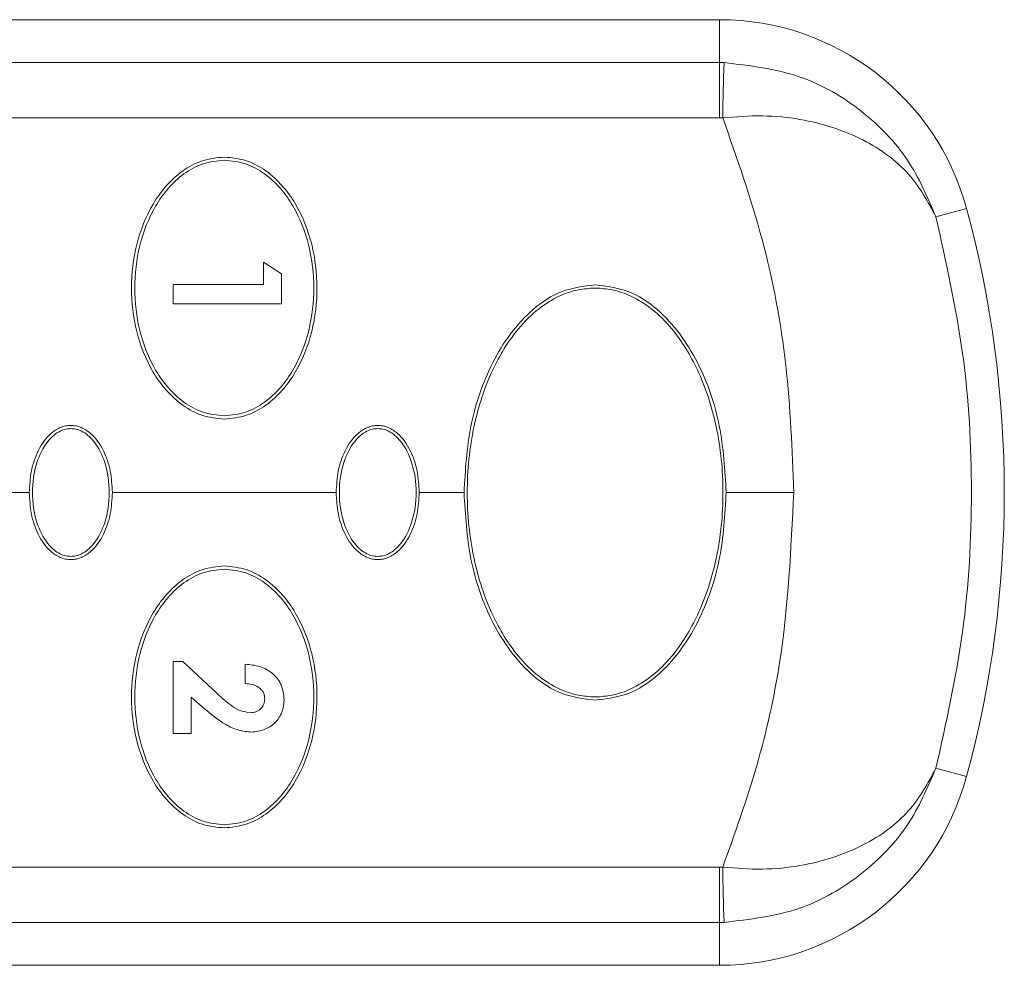
# Model space of a CAD drawing. Units: millimetres. Extents: x 1 to 203, y 1 to 174.
# Drawn here: x 99 to 101, y 21 to 23 of the extents above; entities that cross this region are included whole.
import ezdxf

# ---------------------------------------------------------------- set-up
doc = ezdxf.new("R2010")
doc.units = ezdxf.units.MM

msp = doc.modelspace()

# ---------------------------------------------------------------- linework, layer by layer
at = {"color": 7, "linetype": 'Continuous', "lineweight": 18}
for p, q in [((95.26567, 23.14489), (100.58411, 23.14489)), ((100.58411, 23.14489), (100.58411, 23.06101)), ((96.67073, 23.06101), (100.58411, 23.06101)), ((100.58411, 22.9531), (100.58411, 23.06101)), ((100.58411, 22.9531), (96.71746, 22.9531)), ((101.0667, 22.77566), (101.0069, 22.75946)), ((99.69206, 22.67047), (99.72733, 22.64778)), ((99.69206, 22.62705), (99.69206, 22.67047)), ((99.72733, 22.64778), (99.72733, 22.58906)), ((99.51567, 22.62705), (99.69206, 22.62705)), ((99.51567, 22.58906), (99.51567, 22.62705)), ((99.72733, 22.58906), (99.51567, 22.58906)), ((99.23442, 22.21989), (98.79692, 22.21989)), ((99.83442, 22.21989), (99.39692, 22.21989)), ((100.08442, 22.21989), (99.99692, 22.21989)), ((100.72889, 22.21989), (100.59692, 22.21989)), ((99.51567, 21.74835), (99.51567, 21.88946)), ((99.51567, 21.88946), (99.53492, 21.88946)), ((99.53492, 21.88946), (99.60161, 21.8268)), ((99.65678, 21.84605), (99.65678, 21.88404)), ((99.57626, 21.7975), (99.55095, 21.81959)), ((99.55095, 21.81959), (99.55095, 21.74835)), ((99.55095, 21.74835), (99.51567, 21.74835)), ((101.0667, 21.66412), (101.0069, 21.68033)), ((100.58411, 21.48669), (96.71746, 21.48669)), ((100.58411, 21.37878), (100.58411, 21.48669)), ((100.58411, 21.37878), (96.67073, 21.37878)), ((100.58411, 21.29489), (100.58411, 21.37878)), ((95.26567, 21.29489), (100.58411, 21.29489))]:
    msp.add_line(p, q, dxfattribs=at)
for centre, radius, start, end in [((100.58411, 22.64489), 0.5, 15.16137, 90), ((113.74729, 22.69637), 13.15968, 178.41258, 178.882435), ((99.01567, 22.21989), 2.125, 344.83863, 15.16137), ((100.58411, 21.79489), 0.5, 270, 344.83863), ((113.74729, 21.74342), 13.15968, 181.117565, 181.58742)]:
    msp.add_arc(centre, radius, start, end, dxfattribs=at)
for points, knots in [([(100.59266, 23.06092), (100.59107, 23.06095), (100.58821, 23.061), (100.58536, 23.061), (100.58411, 23.06101)], [0, 0, 0, 0, 0.5599983, 1, 1, 1, 1]), ([(100.59266, 23.06092), (100.6431, 23.05494), (100.74234, 23.04317), (100.86535, 22.97001), (100.95758, 22.8745), (100.99058, 22.79754), (101.0069, 22.75946)], [0, 0, 0, 0, 0.2617973, 0.5151527, 0.7600909, 1, 1, 1, 1]), ([(100.58411, 22.9531), (100.58523, 22.95309), (100.58723, 22.95309), (100.58923, 22.95305), (100.59012, 22.95303)], [0, 0, 0, 0, 0.5599962, 1, 1, 1, 1]), ([(101.0069, 22.75946), (100.9913, 22.78845), (100.95984, 22.84692), (100.86774, 22.91475), (100.76415, 22.94919), (100.66754, 22.95884), (100.61612, 22.95498), (100.59012, 22.95303)], [0, 0, 0, 0, 0.2392228, 0.48249, 0.7340885, 0.8655109, 1, 1, 1, 1]), ([(100.72889, 22.21989), (100.7258, 22.30311), (100.71962, 22.46999), (100.67307, 22.71721), (100.61779, 22.87437), (100.59012, 22.95303)], [0, 0, 0, 0, 0.3319605, 0.6656506, 1, 1, 1, 1]), ([(99.61567, 22.36364), (99.60118, 22.3651), (99.57217, 22.36801), (99.53336, 22.38946), (99.5012, 22.41889), (99.46753, 22.46609), (99.4411, 22.53401), (99.43106, 22.62013), (99.4412, 22.70616), (99.46765, 22.77387), (99.50121, 22.82088), (99.53324, 22.85022), (99.57202, 22.87173), (99.6011, 22.87467), (99.61567, 22.87614)], [0, 0, 0, 0, 0.0625955, 0.1253799, 0.1880363, 0.250796, 0.375484, 0.4997952, 0.6243862, 0.7490753, 0.8116951, 0.8743273, 0.937062, 1, 1, 1, 1]), ([(99.61567, 22.36989), (99.60159, 22.37133), (99.57339, 22.37422), (99.53583, 22.39535), (99.50485, 22.42415), (99.47248, 22.47019), (99.44713, 22.53619), (99.43745, 22.61982), (99.44709, 22.70345), (99.47243, 22.76948), (99.50474, 22.8155), (99.53567, 22.84431), (99.57325, 22.86553), (99.60151, 22.86844), (99.61567, 22.86989)], [0, 0, 0, 0, 0.0626008, 0.1253932, 0.188029, 0.2507972, 0.3754995, 0.4997962, 0.6243856, 0.7490645, 0.8116753, 0.8743278, 0.937066, 1, 1, 1, 1]), ([(99.61567, 22.87614), (99.63015, 22.87469), (99.65917, 22.87177), (99.69793, 22.85034), (99.73002, 22.821), (99.76363, 22.77398), (99.79009, 22.70631), (99.80028, 22.6203), (99.79028, 22.53417), (99.76386, 22.46621), (99.73024, 22.41903), (99.69815, 22.3896), (99.65932, 22.36805), (99.63023, 22.36511), (99.61567, 22.36364)], [0, 0, 0, 0, 0.06259562, 0.12538298, 0.1880344, 0.25079633, 0.37548508, 0.49979454, 0.62438034, 0.74905669, 0.81167653, 0.87431584, 0.93705609, 1, 1, 1, 1]), ([(99.61567, 22.86989), (99.62975, 22.86845), (99.65795, 22.86557), (99.6955, 22.84444), (99.72649, 22.81563), (99.75885, 22.7696), (99.7842, 22.70359), (99.79389, 22.61997), (99.78425, 22.53633), (99.7589, 22.4703), (99.72659, 22.42428), (99.69567, 22.39547), (99.65809, 22.37425), (99.62982, 22.37135), (99.61567, 22.36989)], [0, 0, 0, 0, 0.0626008, 0.1253932, 0.188029, 0.2507972, 0.3754995, 0.4997962, 0.6243856, 0.7490645, 0.8116753, 0.8743278, 0.937066, 1, 1, 1, 1]), ([(101.0069, 22.75946), (101.02673, 22.67074), (101.06634, 22.4935), (101.08146, 22.21982), (101.06636, 21.94642), (101.02666, 21.76876), (101.00691, 21.68033)], [0, 0, 0, 0, 0.2499743, 0.4994144, 0.7508186, 1, 1, 1, 1]), ([(100.08442, 22.21989), (100.08694, 22.26353), (100.09199, 22.35099), (100.12807, 22.45594), (100.17341, 22.53139), (100.21809, 22.58011), (100.27435, 22.61794), (100.31856, 22.62341), (100.34067, 22.62614)], [0, 0, 0, 0, 0.2486325, 0.4983252, 0.6238477, 0.7490168, 0.8744805, 1, 1, 1, 1]), ([(100.34067, 21.81989), (100.32952, 21.8206), (100.3054, 21.82212), (100.26765, 21.83562), (100.22727, 21.86088), (100.18034, 21.90778), (100.13383, 21.98486), (100.09897, 22.09397), (100.08628, 22.21989), (100.09897, 22.34581), (100.13383, 22.45493), (100.18034, 22.532), (100.22727, 22.5789), (100.26765, 22.60416), (100.3054, 22.61766), (100.32952, 22.61919), (100.34067, 22.61989)], [0, 0, 0, 0, 0.0323248, 0.0699685, 0.1150041, 0.1697975, 0.2611712, 0.3736692, 0.5, 0.6263308, 0.7388288, 0.8302025, 0.8849959, 0.9300315, 0.9676752, 1, 1, 1, 1]), ([(100.34067, 22.62614), (100.36276, 22.6234), (100.40698, 22.61793), (100.48182, 22.56776), (100.54635, 22.47674), (100.58926, 22.35111), (100.59437, 22.26359), (100.59692, 22.21989)], [0, 0, 0, 0, 0.1255836, 0.251368, 0.5008268, 0.7507769, 1, 1, 1, 1]), ([(100.34067, 22.61989), (100.35181, 22.61919), (100.37593, 22.61766), (100.41369, 22.60416), (100.45406, 22.5789), (100.50099, 22.532), (100.54751, 22.45493), (100.58237, 22.34581), (100.59506, 22.21989), (100.58237, 22.09397), (100.54751, 21.98486), (100.50099, 21.90778), (100.45406, 21.86088), (100.41369, 21.83562), (100.37593, 21.82212), (100.35181, 21.8206), (100.34067, 21.81989)], [0, 0, 0, 0, 0.0323248, 0.0699685, 0.1150041, 0.1697975, 0.2611712, 0.3736692, 0.5, 0.6263308, 0.7388288, 0.8302025, 0.8849959, 0.9300315, 0.9676752, 1, 1, 1, 1]), ([(99.23442, 22.21989), (99.23521, 22.23391), (99.23681, 22.26201), (99.25026, 22.30233), (99.27054, 22.33222), (99.2915, 22.34599), (99.30506, 22.3505), (99.31216, 22.35093), (99.31567, 22.35114)], [0, 0, 0, 0, 0.2488946, 0.4987614, 0.7483571, 0.8738621, 0.9377299, 1, 1, 1, 1]), ([(99.31567, 22.35114), (99.31917, 22.35093), (99.32626, 22.3505), (99.33981, 22.346), (99.36076, 22.33225), (99.38105, 22.30238), (99.39452, 22.26206), (99.39612, 22.23394), (99.39692, 22.21989)], [0, 0, 0, 0, 0.0621432, 0.1259177, 0.2515778, 0.500843, 0.7506399, 1, 1, 1, 1]), ([(99.83442, 22.21989), (99.83521, 22.23391), (99.83681, 22.26201), (99.85026, 22.30233), (99.87054, 22.33222), (99.8915, 22.34599), (99.90506, 22.3505), (99.91216, 22.35093), (99.91567, 22.35114)], [0, 0, 0, 0, 0.2488946, 0.4987614, 0.7483571, 0.8738621, 0.9377299, 1, 1, 1, 1]), ([(99.91567, 22.35114), (99.91917, 22.35093), (99.92626, 22.3505), (99.93981, 22.346), (99.96076, 22.33225), (99.98105, 22.30238), (99.99452, 22.26206), (99.99612, 22.23394), (99.99692, 22.21989)], [0, 0, 0, 0, 0.06214323, 0.12591771, 0.25157782, 0.50084299, 0.75063988, 1, 1, 1, 1]), ([(99.31567, 22.34489), (99.31232, 22.34467), (99.30507, 22.34419), (99.29372, 22.33995), (99.28159, 22.33204), (99.26352, 22.31317), (99.24554, 22.27517), (99.23793, 22.21989), (99.24554, 22.16461), (99.26352, 22.12662), (99.28159, 22.10774), (99.29372, 22.09983), (99.30507, 22.09559), (99.31232, 22.09511), (99.31567, 22.09489)], [0, 0, 0, 0, 0.03151093, 0.06834928, 0.11274308, 0.16723002, 0.31288638, 0.5, 0.68711362, 0.83276998, 0.88725692, 0.93165072, 0.96848907, 1, 1, 1, 1]), ([(99.31567, 22.09489), (99.31901, 22.09511), (99.32627, 22.09559), (99.33762, 22.09983), (99.34974, 22.10774), (99.36781, 22.12662), (99.3858, 22.16461), (99.39341, 22.21989), (99.3858, 22.27517), (99.36781, 22.31317), (99.34974, 22.33204), (99.33762, 22.33995), (99.32627, 22.34419), (99.31901, 22.34467), (99.31567, 22.34489)], [0, 0, 0, 0, 0.0315109, 0.0683493, 0.1127431, 0.16723, 0.3128864, 0.5, 0.6871136, 0.83277, 0.8872569, 0.9316507, 0.9684891, 1, 1, 1, 1]), ([(99.91567, 22.34489), (99.91232, 22.34467), (99.90507, 22.34419), (99.89372, 22.33995), (99.88159, 22.33204), (99.86352, 22.31317), (99.84554, 22.27517), (99.83793, 22.21989), (99.84554, 22.16461), (99.86352, 22.12662), (99.88159, 22.10774), (99.89372, 22.09983), (99.90507, 22.09559), (99.91232, 22.09511), (99.91567, 22.09489)], [0, 0, 0, 0, 0.0315109, 0.0683493, 0.1127431, 0.16723, 0.3128864, 0.5, 0.6871136, 0.83277, 0.8872569, 0.9316507, 0.9684891, 1, 1, 1, 1]), ([(99.91567, 22.09489), (99.91901, 22.09511), (99.92627, 22.09559), (99.93762, 22.09983), (99.94974, 22.10774), (99.96781, 22.12662), (99.9858, 22.16461), (99.99341, 22.21989), (99.9858, 22.27517), (99.96781, 22.31317), (99.94974, 22.33204), (99.93762, 22.33995), (99.92627, 22.34419), (99.91901, 22.34467), (99.91567, 22.34489)], [0, 0, 0, 0, 0.0315109, 0.0683493, 0.1127431, 0.16723, 0.3128864, 0.5, 0.6871136, 0.83277, 0.8872569, 0.9316507, 0.9684891, 1, 1, 1, 1]), ([(99.31567, 22.08864), (99.31217, 22.08885), (99.30508, 22.08928), (99.29152, 22.09378), (99.27057, 22.10754), (99.25029, 22.13741), (99.23681, 22.17772), (99.23522, 22.20584), (99.23442, 22.21989)], [0, 0, 0, 0, 0.0621432, 0.1259177, 0.2515778, 0.500843, 0.7506399, 1, 1, 1, 1]), ([(99.39692, 22.21989), (99.39612, 22.20587), (99.39453, 22.17777), (99.38107, 22.13745), (99.36079, 22.10756), (99.33983, 22.09379), (99.32628, 22.08929), (99.31917, 22.08885), (99.31567, 22.08864)], [0, 0, 0, 0, 0.2488946, 0.4987614, 0.7483571, 0.8738621, 0.9377299, 1, 1, 1, 1]), ([(99.91567, 22.08864), (99.91217, 22.08885), (99.90508, 22.08928), (99.89152, 22.09378), (99.87057, 22.10754), (99.85029, 22.13741), (99.83681, 22.17772), (99.83522, 22.20584), (99.83442, 22.21989)], [0, 0, 0, 0, 0.0621432, 0.1259177, 0.2515778, 0.500843, 0.7506399, 1, 1, 1, 1]), ([(99.99692, 22.21989), (99.99612, 22.20587), (99.99453, 22.17777), (99.98107, 22.13745), (99.96079, 22.10756), (99.93983, 22.09379), (99.92628, 22.08929), (99.91917, 22.08885), (99.91567, 22.08864)], [0, 0, 0, 0, 0.24889458, 0.49876138, 0.7483571, 0.87386209, 0.93772992, 1, 1, 1, 1]), ([(100.34067, 21.81364), (100.31857, 21.81638), (100.27435, 21.82186), (100.19952, 21.87202), (100.13499, 21.96304), (100.09207, 22.08867), (100.08697, 22.17619), (100.08442, 22.21989)], [0, 0, 0, 0, 0.1255836, 0.251368, 0.5008268, 0.7507769, 1, 1, 1, 1]), ([(100.59692, 22.21989), (100.5944, 22.17625), (100.58935, 22.08879), (100.55326, 21.98385), (100.50792, 21.90839), (100.46325, 21.85968), (100.40699, 21.82184), (100.36278, 21.81637), (100.34067, 21.81364)], [0, 0, 0, 0, 0.2486325, 0.4983252, 0.6238477, 0.7490168, 0.8744805, 1, 1, 1, 1]), ([(100.59012, 21.48675), (100.61364, 21.55237), (100.66074, 21.68373), (100.71509, 21.92882), (100.72365, 22.10951), (100.72889, 22.21989)], [0, 0, 0, 0, 0.2797002, 0.5599814, 1, 1, 1, 1]), ([(99.61567, 21.56364), (99.60118, 21.5651), (99.57216, 21.56801), (99.53341, 21.58944), (99.50132, 21.61878), (99.4677, 21.6658), (99.44124, 21.73348), (99.43106, 21.81949), (99.44105, 21.90562), (99.46747, 21.97357), (99.50109, 22.02075), (99.53318, 22.05019), (99.57201, 22.07173), (99.6011, 22.07467), (99.61567, 22.07614)], [0, 0, 0, 0, 0.0625956, 0.125383, 0.1880344, 0.2507963, 0.3754851, 0.4997945, 0.6243803, 0.7490567, 0.8116765, 0.8743158, 0.9370561, 1, 1, 1, 1]), ([(99.61567, 21.56989), (99.60159, 21.57133), (99.57339, 21.57422), (99.53583, 21.59535), (99.50485, 21.62415), (99.47248, 21.67019), (99.44713, 21.73619), (99.43745, 21.81982), (99.44709, 21.90345), (99.47243, 21.96948), (99.50474, 22.0155), (99.53567, 22.04431), (99.57325, 22.06553), (99.60151, 22.06844), (99.61567, 22.06989)], [0, 0, 0, 0, 0.0626008, 0.1253932, 0.188029, 0.2507972, 0.3754995, 0.4997962, 0.6243856, 0.7490645, 0.8116753, 0.8743278, 0.937066, 1, 1, 1, 1]), ([(99.61567, 22.07614), (99.63015, 22.07469), (99.65917, 22.07177), (99.69797, 22.05032), (99.73013, 22.02089), (99.7638, 21.97369), (99.79024, 21.90577), (99.80028, 21.81965), (99.79014, 21.73363), (99.76369, 21.66591), (99.73012, 21.6189), (99.6981, 21.58957), (99.65932, 21.56805), (99.63023, 21.56511), (99.61567, 21.56364)], [0, 0, 0, 0, 0.06259547, 0.12537991, 0.18803628, 0.25079601, 0.37548398, 0.49979523, 0.62438617, 0.74907528, 0.81169507, 0.87432725, 0.93706197, 1, 1, 1, 1]), ([(99.61567, 22.06989), (99.62975, 22.06845), (99.65795, 22.06557), (99.6955, 22.04444), (99.72649, 22.01563), (99.75885, 21.9696), (99.7842, 21.90359), (99.79389, 21.81997), (99.78425, 21.73633), (99.7589, 21.6703), (99.72659, 21.62428), (99.69567, 21.59547), (99.65809, 21.57425), (99.62982, 21.57135), (99.61567, 21.56989)], [0, 0, 0, 0, 0.0626008, 0.1253932, 0.188029, 0.2507972, 0.3754995, 0.4997962, 0.6243856, 0.7490645, 0.8116753, 0.8743278, 0.937066, 1, 1, 1, 1]), ([(99.65678, 21.88404), (99.66637, 21.88308), (99.68551, 21.88118), (99.70733, 21.86932), (99.72046, 21.85535), (99.73045, 21.83868), (99.73184, 21.82425), (99.73276, 21.81458)], [0, 0, 0, 0, 0.2503298, 0.4996013, 0.62651, 0.7500671, 1, 1, 1, 1]), ([(99.69477, 21.81675), (99.69457, 21.81911), (99.69421, 21.82356), (99.69161, 21.82977), (99.68752, 21.83494), (99.6806, 21.84059), (99.67008, 21.84502), (99.66121, 21.8457), (99.65678, 21.84605)], [0, 0, 0, 0, 0.133188, 0.2504756, 0.3732371, 0.501407, 0.7508218, 1, 1, 1, 1]), ([(99.60161, 21.8268), (99.61104, 21.8181), (99.6252, 21.80502), (99.64763, 21.79183), (99.66035, 21.78997), (99.66662, 21.78906)], [0, 0, 0, 0, 0.50182706, 0.75447275, 1, 1, 1, 1]), ([(99.66662, 21.78906), (99.67034, 21.78937), (99.67595, 21.78983), (99.68259, 21.79324), (99.68697, 21.79672), (99.6905, 21.80096), (99.69402, 21.80752), (99.69447, 21.81304), (99.69477, 21.81675)], [0, 0, 0, 0, 0.2503954, 0.377605, 0.5003116, 0.628753, 0.7504945, 1, 1, 1, 1]), ([(99.73276, 21.81458), (99.73203, 21.80621), (99.73094, 21.79364), (99.723, 21.77878), (99.71224, 21.76607), (99.69422, 21.75424), (99.67758, 21.75212), (99.66929, 21.75107)], [0, 0, 0, 0, 0.249956, 0.3755697, 0.5003965, 0.7507578, 1, 1, 1, 1]), ([(99.66929, 21.75107), (99.66078, 21.75196), (99.64311, 21.7538), (99.61046, 21.76879), (99.58984, 21.78609), (99.57626, 21.7975)], [0, 0, 0, 0, 0.2405804, 0.4996774, 1, 1, 1, 1]), ([(101.0069, 21.68033), (100.99132, 21.65136), (100.95988, 21.59291), (100.86784, 21.52508), (100.76426, 21.49061), (100.6676, 21.48094), (100.61616, 21.4848), (100.59012, 21.48675)], [0, 0, 0, 0, 0.2390166, 0.4822089, 0.7339415, 0.8653236, 1, 1, 1, 1]), ([(101.0069, 21.68033), (100.99059, 21.64227), (100.95762, 21.56535), (100.86544, 21.46984), (100.74242, 21.39663), (100.64312, 21.38485), (100.59266, 21.37886)], [0, 0, 0, 0, 0.2397026, 0.4845652, 0.7380569, 1, 1, 1, 1]), ([(100.59012, 21.48675), (100.58899, 21.48673), (100.58699, 21.48669), (100.58499, 21.48669), (100.58411, 21.48669)], [0, 0, 0, 0, 0.5599986, 1, 1, 1, 1]), ([(100.59266, 21.37886), (100.59107, 21.37884), (100.58821, 21.37879), (100.58536, 21.37878), (100.58411, 21.37878)], [0, 0, 0, 0, 0.5599992, 1, 1, 1, 1])]:
    msp.add_open_spline(points, degree=3, knots=knots, dxfattribs=at)

doc.saveas('drawing.dxf')
